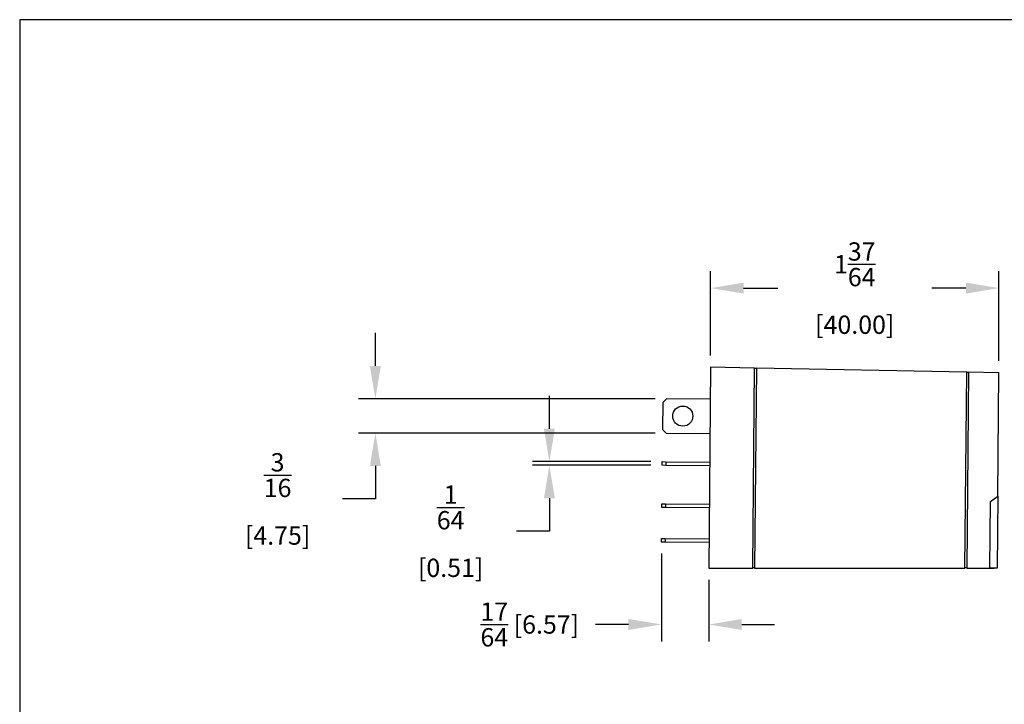
# Model space of a CAD drawing. Units: inches. Extents: x 0 to 10.4, y -0.1 to 8.1.
# Drawn here: x 0 to 5.4, y 4.2 to 7.9 of the extents above; entities that cross this region are included whole.
import ezdxf
from ezdxf.enums import TextEntityAlignment as Align

# ---------------------------------------------------------------- set-up
doc = ezdxf.new("R2010")
doc.units = ezdxf.units.IN
doc.header["$LTSCALE"] = 0.125
doc.header["$MEASUREMENT"] = 0
for name, color, linetype in [('DIMENS', 7, 'CONTINUOUS'), ('FORMAT', 7, 'CONTINUOUS'), ('FORMATTEXT', 7, 'CONTINUOUS'), ('PART', 7, 'CONTINUOUS')]:
    doc.layers.add(name, color=color, linetype=linetype)
doc.styles.add('ROMANS', font='romans.shx', dxfattribs={"width": 0.75})
doc.styles.add('STYLE1', font='romans.shx', dxfattribs={"width": 0.75, "height": 0.225})
doc.styles.add('STYLE2', font='romans.shx', dxfattribs={"height": 0.1})
doc.styles.add('STYLE4', font='romans.shx', dxfattribs={"height": 0.0625})
doc.dimstyles.new('DWYER_STANDARD', dxfattribs={"dimtxt": 0.1, "dimasz": 0.18, "dimexe": 0.093, "dimexo": 0.0625, "dimgap": 0.09, "dimtad": 0, "dimtih": 1, "dimtoh": 1, "dimdec": 6, "dimrnd": 0.001, "dimzin": 4, "dimdsep": 46, "dimlunit": 5, "dimtxsty": 'ROMANS', "dimcen": 0, "dimclrd": 256, "dimclre": 256, "dimclrt": 256, "dimadec": 0, "dimazin": 0, "dimtfac": 1, "dimtdec": 6, "dimtofl": 0, "dimtmove": 0, "dimatfit": 3, "dimfxl": 0, "dimtolj": 1, "dimtzin": 4, "dimarcsym": 0})

# ---------------------------------------------------------------- blocks, each defined once
blk = doc.blocks.new('*D3')
at = {"layer": 'DIMENS', "lineweight": -2}
for p, q in [((3.776, 6.1033), (3.776, 6.5643)), ((5.351, 6.0734), (5.351, 6.5643)), ((3.956, 6.4713), (4.1432, 6.4713)), ((5.171, 6.4713), (4.9839, 6.4713))]:
    blk.add_line(p, q, dxfattribs=at)
at = {"layer": 'DIMENS'}
for points in [[(3.956, 6.5013), (3.956, 6.4413), (3.776, 6.4713)], [(5.171, 6.5013), (5.171, 6.4413), (5.351, 6.4713)]]:
    blk.add_solid(points, dxfattribs=at)
at = {"layer": 'DIMENS', "insert": (4.5635, 6.4713), "char_height": 0.1, "attachment_point": 5, "style": 'ROMANS'}
blk.add_mtext('\\A1;1{\\H1.000000x;\\S37/64;} [40.00]', dxfattribs=at)
blk = doc.blocks.new('*D4')
at = {"layer": 'DIMENS', "lineweight": -2}
for p, q in [((2.8946, 5.7033), (2.8946, 5.8833)), ((3.4487, 5.5233), (2.8016, 5.5233)), ((3.4485, 5.5033), (2.8016, 5.5033)), ((2.8946, 5.3233), (2.8946, 5.1433)), ((2.8946, 5.1433), (2.7146, 5.1433))]:
    blk.add_line(p, q, dxfattribs=at)
at = {"layer": 'DIMENS'}
for points in [[(2.8646, 5.7033), (2.9246, 5.7033), (2.8946, 5.5233)], [(2.8646, 5.3233), (2.9246, 5.3233), (2.8946, 5.5033)]]:
    blk.add_solid(points, dxfattribs=at)
at = {"layer": 'DIMENS', "insert": (2.355, 5.1433), "char_height": 0.1, "attachment_point": 5, "style": 'ROMANS'}
blk.add_mtext('\\A1;{\\H1.000000x;\\S1/64;} [0.51]', dxfattribs=at)
blk = doc.blocks.new('*D5')
at = {"layer": 'DIMENS', "lineweight": -2}
for p, q in [((1.9437, 6.0466), (1.9437, 6.2266)), ((3.4719, 5.8666), (1.8507, 5.8666)), ((3.4719, 5.6796), (1.8507, 5.6796)), ((1.9437, 5.4996), (1.9437, 5.3196)), ((1.9437, 5.3196), (1.7637, 5.3196))]:
    blk.add_line(p, q, dxfattribs=at)
at = {"layer": 'DIMENS'}
for points in [[(1.9137, 6.0466), (1.9737, 6.0466), (1.9437, 5.8666)], [(1.9137, 5.4996), (1.9737, 5.4996), (1.9437, 5.6796)]]:
    blk.add_solid(points, dxfattribs=at)
at = {"layer": 'DIMENS', "insert": (1.4094, 5.3196), "char_height": 0.1, "attachment_point": 5, "style": 'ROMANS'}
blk.add_mtext('\\A1;{\\H1.000000x;\\S3/16;} [4.75]', dxfattribs=at)
blk = doc.blocks.new('*D6')
at = {"layer": 'DIMENS', "lineweight": -2}
for p, q in [((3.507, 5.0208), (3.507, 4.5408)), ((3.7657, 4.8784), (3.7657, 4.5408)), ((3.327, 4.6338), (3.147, 4.6338)), ((3.9457, 4.6338), (4.1257, 4.6338))]:
    blk.add_line(p, q, dxfattribs=at)
at = {"layer": 'DIMENS'}
for points in [[(3.327, 4.6638), (3.327, 4.6038), (3.507, 4.6338)], [(3.9457, 4.6638), (3.9457, 4.6038), (3.7657, 4.6338)]]:
    blk.add_solid(points, dxfattribs=at)
at = {"layer": 'DIMENS', "insert": (2.7874, 4.6338), "char_height": 0.1, "attachment_point": 5, "style": 'ROMANS'}
blk.add_mtext('\\A1;{\\H1.000000x;\\S17/64;} [6.57]', dxfattribs=at)
blk = doc.blocks.new('DWYERA')
at = {"layer": 'FORMAT'}
for p, q in [((0, 7.9375), (0, 0)), ((10.24, 7.9375), (0, 7.9375))]:
    blk.add_line(p, q, dxfattribs=at)
at = {"layer": 'FORMAT', "style": 'STYLE4', "flags": 4}
for tag, p in [('DECTOL', (9.3861, 1.6996)), ('ANGTOL', (8.7466, 1.593))]:
    blk.add_attdef(tag, p, '', height=0.0625, dxfattribs=at)
at = {"layer": 'FORMATTEXT', "style": 'ROMANS', "width": 0.9, "flags": 4}
blk.add_attdef('TOP_FR_NO', text='', height=0.1, dxfattribs=at).set_placement((10.04, 7.9666), align=Align.RIGHT)
blk.add_attdef('SIDE_FR_NO', text='', height=0.1, rotation=90, dxfattribs=at).set_placement((10.369, 7.7375), align=Align.RIGHT)
at = {"layer": 'FORMATTEXT'}
for tag, height, style, width, p in [('SCALE', 0.1, 'STYLE4', 0.9, (6.0825, 1.55)), ('BYD', 0.07, 'STYLE4', 0.75, (3.9125, 1.39)), ('RBDN', 0.1, 'STYLE2', 0.75, (0.1375, 1.325)), ('DATED', 0.07, 'STYLE4', 0.75, (3.9125, 1.28)), ('BYC', 0.07, 'STYLE4', 0.75, (3.9125, 1.14)), ('RBCN', 0.1, 'STYLE2', 0.75, (0.1375, 1.075)), ('DATEC', 0.07, 'STYLE4', 0.75, (3.9125, 1.03)), ('RBBN', 0.1, 'STYLE2', 0.75, (0.1375, 0.825)), ('BYB', 0.07, 'STYLE4', 0.75, (3.9125, 0.89)), ('DATEB', 0.07, 'STYLE4', 0.75, (3.9125, 0.78)), ('BYA', 0.07, 'STYLE4', 0.75, (3.9125, 0.64)), ('RBAN', 0.1, 'STYLE2', 0.75, (0.1375, 0.575)), ('DATEA', 0.07, 'STYLE4', 0.75, (3.9125, 0.53))]:
    blk.add_attdef(tag, text='', height=height, dxfattribs=dict(at, style=style, width=width)).set_placement(p, align=Align.CENTER)
at = {"layer": 'FORMATTEXT', "style": 'STYLE4', "width": 0.9}
blk.add_attdef('WAS_PROJ#', text='', height=0.0625, dxfattribs=at).set_placement((10.04, 1.5125), align=Align.RIGHT)
at = {"layer": 'FORMATTEXT', "style": 'STYLE4', "width": 0.75}
for tag, p in [('REVBLKDTEXTTOP', (0.3595, 1.395)), ('REVBLKDTEXTBTTM', (0.3595, 1.28)), ('REVBLKCTEXTTOP', (0.3595, 1.145)), ('REVBLKCTEXTBTTM', (0.3595, 1.03)), ('REVBLKBTEXTTOP', (0.3595, 0.895)), ('REVBLKBTEXTBTTM', (0.3595, 0.78)), ('REVBLKATEXTTOP', (0.3595, 0.645)), ('REVBLKATEXTBTTM', (0.3595, 0.53))]:
    blk.add_attdef(tag, p, '', height=0.07, dxfattribs=at)
at = {"layer": 'FORMATTEXT', "flags": 4}
for tag, style, width, p in [('MATERIALFR', 'ROMANS', 0.75, (8.7775, 1.3459)), ('DATE', 'ROMANS', 0.75, (4.5375, 1.25)), ('T1L', 'STYLE2', 0.9, (6.0825, 1.1999)), ('MATERIALDESCR', 'ROMANS', 0.75, (8.7775, 1.1745)), ('T2L', 'STYLE2', 0.9, (6.0825, 1.0439)), ('FINISHFR', 'ROMANS', 0.75, (8.7775, 0.9795)), ('DRAFTER', 'ROMANS', 0.75, (4.5375, 0.94)), ('T3L', 'STYLE2', 0.9, (6.0825, 0.8879)), ('FINISHDESCR', 'ROMANS', 0.75, (8.7775, 0.8081)), ('T4L', 'STYLE2', 0.9, (6.0825, 0.7319)), ('T5L', 'STYLE2', 0.9, (6.0825, 0.5759)), ('T6L', 'STYLE2', 0.9, (6.0825, 0.4199)), ('APPDBY', 'ROMANS', 0.75, (4.5375, 0.32))]:
    blk.add_attdef(tag, text='', height=0.1, dxfattribs=dict(at, style=style, width=width)).set_placement(p, align=Align.CENTER)
at = {"layer": 'FORMATTEXT', "style": 'STYLE1', "width": 0.625, "flags": 4}
blk.add_attdef('DWG_FR#', (7.9849, 0.0861), '', height=0.2, dxfattribs=at)

msp = doc.modelspace()

# ---------------------------------------------------------------- linework, layer by layer
at = {"layer": 'PART'}
for p, q in [((3.7760192, 6.0408356), (3.7657228, 4.9408838)), ((3.7760192, 6.0408356), (4.0159877, 6.0363426)), ((4.0057333, 4.9408838), (4.0159877, 6.0363426)), ((4.0259864, 6.0361554), (4.0157337, 4.9408838)), ((4.0159619, 6.0335893), (4.0259615, 6.0334957)), ((4.0259864, 6.0361554), (5.1758352, 6.0146265)), ((5.1657841, 4.9408838), (5.1758352, 6.0146265)), ((5.1858339, 6.0144393), (5.1757846, 4.9408838)), ((5.1758175, 6.0127317), (5.1858171, 6.0126381)), ((5.1858339, 6.0144393), (5.3510058, 6.0108823)), ((5.3446785, 5.3349509), (5.3510058, 6.0108823)), ((3.5343776, 5.8665898), (3.5141913, 5.8467779)), ((3.7743671, 5.8643433), (3.5343776, 5.8665898)), ((3.5141913, 5.8467779), (3.5128153, 5.6997844)), ((3.5128153, 5.6997844), (3.5326272, 5.679598)), ((3.5326272, 5.679598), (3.7726167, 5.6773515)), ((3.510976, 5.503293), (3.5111632, 5.5232921)), ((3.5309751, 5.5031058), (3.510976, 5.503293)), ((3.5111632, 5.5232921), (3.5311623, 5.5231049)), ((3.5311623, 5.5231049), (3.5309751, 5.5031058)), ((3.7709646, 5.5008593), (3.5309751, 5.5031058)), ((3.5311623, 5.5231049), (3.7711518, 5.5208584)), ((5.3044082, 5.3062649), (5.3446785, 5.3349509)), ((5.3446785, 5.3349509), (5.3409897, 4.9408838)), ((3.5088231, 5.2733031), (3.5090103, 5.2933022)), ((3.5288222, 5.2731158), (3.5088231, 5.2733031)), ((3.5090103, 5.2933022), (3.5290094, 5.293115)), ((3.5290094, 5.293115), (3.5288222, 5.2731158)), ((3.7688117, 5.2708693), (3.5288222, 5.2731158)), ((3.5290094, 5.293115), (3.7689989, 5.2908685)), ((5.300988, 4.9408838), (5.3044082, 5.3062649)), ((3.5070446, 5.0833114), (3.5072318, 5.1033105)), ((3.5270438, 5.0831242), (3.5070446, 5.0833114)), ((3.5072318, 5.1033105), (3.527231, 5.1031233)), ((3.527231, 5.1031233), (3.5270438, 5.0831242)), ((3.7670332, 5.0808777), (3.5270438, 5.0831242)), ((3.527231, 5.1031233), (3.7672204, 5.1008768)), ((3.7657228, 4.9408838), (4.0057333, 4.9408838)), ((4.0157586, 4.9435435), (4.0057591, 4.9436371)), ((4.0157337, 4.9408838), (5.1657841, 4.9408838)), ((5.1758014, 4.942685), (5.1658019, 4.9427786)), ((5.1757846, 4.9408838), (5.3257911, 4.9408838)), ((5.3409897, 4.9408838), (5.300988, 4.9408838))]:
    msp.add_line(p, q, dxfattribs=at)
msp.add_circle((3.6234985, 5.7722515), 0.055, dxfattribs=at)

# ---------------------------------------------------------------- block references
at = {"layer": 'FORMAT'}
msp.add_blockref('DWYERA', (0, 0), dxfattribs=at)

# ---------------------------------------------------------------- dimensions: what is measured, and where the dimension line sits
at = {"layer": 'DIMENS'}
for base, p1, p2, picture, middle in [((3.7760192, 6.4713235), (5.3510058, 6.0108823), (3.7760192, 6.0408356), '*D3', (4.5635125, 6.4713235)), ((3.5070446, 4.6338059), (3.7657228, 4.9408838), (3.5070446, 5.0833114), '*D6', (2.7874018, 4.6338059))]:
    dim = msp.add_linear_dim(base=base, p1=p1, p2=p2, dimstyle='DWYER_STANDARD', dxfattribs=at)
    dim.commit()
    dim.dimension.update_dxf_attribs({"geometry": picture, "text_midpoint": middle})
for base, p1, p2, picture, middle in [((1.9436884, 5.6795816), (3.5343776, 5.8665898), (3.5343776, 5.6795816), '*D5', (1.4094027, 5.3195816)), ((2.8946348, 5.503293), (3.5111632, 5.5232921), (3.510976, 5.503293), '*D4', (2.3549919, 5.143293))]:
    dim = msp.add_linear_dim(base=base, p1=p1, p2=p2, angle=90, dimstyle='DWYER_STANDARD', dxfattribs=at)
    dim.commit()
    dim.dimension.update_dxf_attribs({"geometry": picture, "text_midpoint": middle})

doc.saveas('drawing.dxf')
